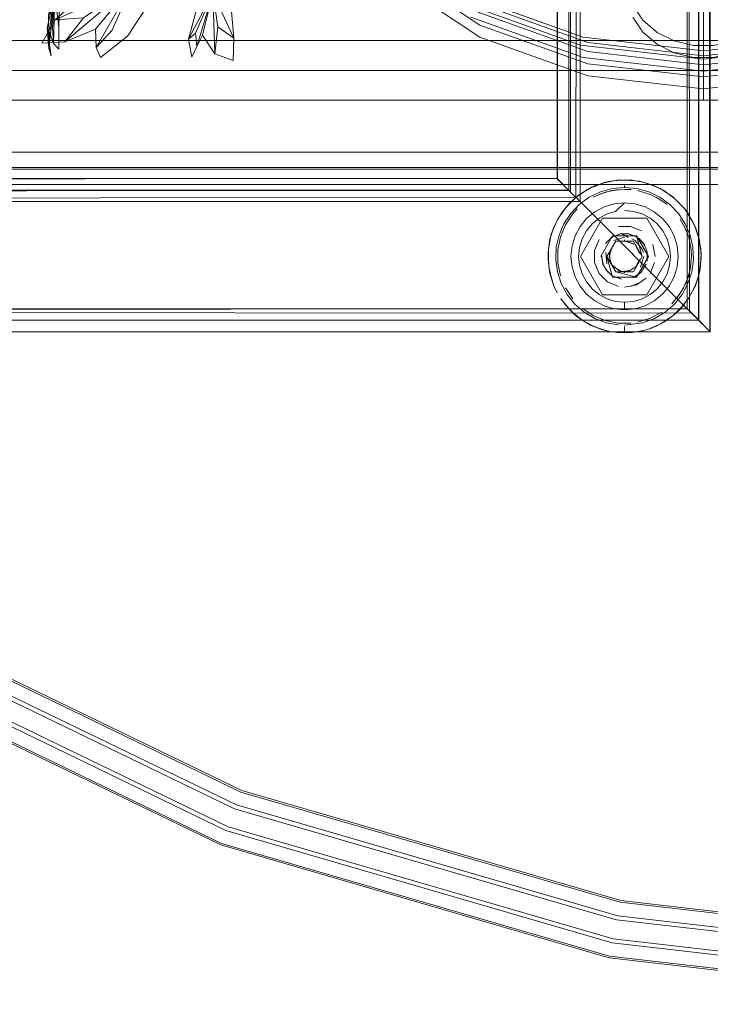
# Model space of a CAD drawing. Units: metres. Extents: x 1.2 to 12.7, y -6.6 to -1.
# Drawn here: x 7.2 to 7.3, y -1.6 to -1.4 of the extents above; entities that cross this region are included whole.
import ezdxf

# ---------------------------------------------------------------- set-up
doc = ezdxf.new("R2010")
doc.units = ezdxf.units.M
doc.header["$MEASUREMENT"] = 0

# ---------------------------------------------------------------- blocks, each defined once
blk = doc.blocks.new('86c900a9-fa85-46e3-a631-3501ab009dd7')
at = {"color": 18, "lineweight": 9, "true_color": 0x000000}
for p, q in [((7.25433, -1.43204), (7.25433, -1.41719)), ((7.25433, -1.43204), (7.25433, -1.41719)), ((7.22392, -1.4239), (7.23859, -1.42916)), ((7.22392, -1.42655), (7.23859, -1.43181)), ((7.2571, -1.44641), (7.2551, -1.44641)), ((7.24018, -1.44854), (7.24049, -1.44842)), ((7.24222, -1.44794), (7.24134, -1.44814)), ((7.244, -1.44851), (7.244, -1.44878)), ((7.23765, -1.45008), (7.23709, -1.44953)), ((7.24486, -1.44907), (7.244, -1.44903)), ((7.25035, -1.45005), (7.24988, -1.44969)), ((7.24011, -1.45196), (7.24132, -1.45131)), ((7.24789, -1.45196), (7.24668, -1.45131)), ((7.23781, -1.45159), (7.23724, -1.45223)), ((7.25232, -1.45222), (7.25174, -1.45144)), ((7.24244, -1.45508), (7.24556, -1.45508)), ((7.24361, -1.45582), (7.24373, -1.4558)), ((7.244, -1.45571), (7.244, -1.45563)), ((7.24439, -1.45582), (7.24428, -1.4558)), ((7.24496, -1.45547), (7.24539, -1.4557)), ((7.25376, -1.45555), (7.25382, -1.45583)), ((7.24234, -1.45667), (7.24237, -1.45663)), ((7.24646, -1.45729), (7.24631, -1.45682)), ((7.25276, -1.45778), (7.25272, -1.45692)), ((7.24212, -1.45845), (7.24216, -1.45855)), ((7.24683, -1.45878), (7.24667, -1.45916)), ((7.23425, -1.46001), (7.23419, -1.45973)), ((7.24324, -1.45963), (7.24346, -1.45971)), ((7.244, -1.45993), (7.244, -1.4598)), ((7.24454, -1.45971), (7.24428, -1.45976)), ((7.24428, -1.45976), (7.24439, -1.45974)), ((7.24112, -1.46278), (7.24689, -1.46278)), ((7.23742, -1.46531), (7.23812, -1.46587)), ((7.25059, -1.46531), (7.25124, -1.46469)), ((7.25059, -1.46531), (7.25108, -1.46485)), ((7.244, -1.46692), (7.244, -1.46705)), ((7.244, -1.46705), (7.244, -1.46752)), ((7.244, -1.46769), (7.244, -1.46752)), ((7.24579, -1.46762), (7.24667, -1.46742))]:
    blk.add_line(p, q, dxfattribs=at)
for points in [[(6.47496, -1.46758), (6.47491, -1.05763), (7.2552, -1.05763), (7.2552, -1.46763), (7.25384, -1.46627), (7.25275, -1.46518), (7.25384, -1.46627), (7.25471, -1.46714)], [(7.25471, -1.05812), (7.2552, -1.46763), (6.47491, -1.46763), (6.47491, -1.05763)], [(6.47512, -1.05784), (6.47491, -1.46763), (7.2552, -1.46763), (6.47491, -1.46763), (6.47491, -1.05763), (6.47491, -1.46763), (6.47491, -1.05763)], [(7.2522, -1.06063), (7.2522, -1.46463), (7.25331, -1.46573), (7.25515, -1.46758), (7.2552, -1.05763), (6.47491, -1.05763), (6.47579, -1.05851)], [(7.25471, -1.05812), (7.2552, -1.46763), (7.2552, -1.05763), (6.47491, -1.05763), (7.2552, -1.05763), (6.47491, -1.05763), (7.2552, -1.05763), (7.2552, -1.46763), (6.47491, -1.46763)], [(7.25275, -1.46518), (7.25432, -1.46675), (7.25515, -1.46758), (7.2552, -1.05763)], [(7.25471, -1.05812), (7.2552, -1.46763), (6.47491, -1.46763), (7.2552, -1.46763), (7.25432, -1.46675)], [(6.47627, -1.46627), (6.47736, -1.46518), (7.2522, -1.46463), (7.2522, -1.06063), (7.25471, -1.05812), (7.25384, -1.05899)], [(6.47685, -1.46569), (6.47641, -1.05913), (6.47641, -1.46613), (7.2537, -1.46613), (7.2537, -1.05913), (6.47641, -1.05913)], [(6.47652, -1.05924), (7.2537, -1.05913), (7.25368, -1.46611), (7.2537, -1.05913), (7.2537, -1.46613), (6.47641, -1.46613), (7.2537, -1.46613), (6.47641, -1.46613), (6.47641, -1.05913)], [(7.2536, -1.05924), (6.47641, -1.05913), (7.2537, -1.05913), (7.2537, -1.46613), (7.2537, -1.05913)], [(7.2537, -1.05913), (7.25368, -1.46611), (6.47643, -1.46611), (6.47641, -1.05913), (6.47641, -1.46613), (6.47641, -1.05913), (7.2537, -1.05913)], [(6.47665, -1.46589), (7.2537, -1.46613), (7.2537, -1.05913)], [(6.47666, -1.0598), (6.47641, -1.46613), (7.2537, -1.46613), (6.47641, -1.46613)], [(6.47709, -1.46545), (6.47791, -1.46463), (7.2522, -1.46463), (7.2522, -1.06063), (7.25331, -1.05953)], [(7.25326, -1.05957), (7.2522, -1.06063), (7.2522, -1.46463), (7.2382, -1.45063), (7.2522, -1.46463), (6.47791, -1.46463), (7.2522, -1.46463), (7.2382, -1.45063), (7.2522, -1.46463), (6.47791, -1.46463), (6.47791, -1.06063), (6.47791, -1.46463), (6.47791, -1.06063), (6.47791, -1.46463), (7.2522, -1.46463)], [(7.2382, -1.45063), (7.2522, -1.46463), (7.2382, -1.45063), (6.49192, -1.45063), (7.2382, -1.45063), (7.2382, -1.07463), (7.2382, -1.45063), (7.2382, -1.07463), (7.2382, -1.45063), (6.49192, -1.45063)], [(6.49192, -1.45063), (7.2382, -1.45063), (7.2522, -1.46463), (7.2522, -1.06063), (6.47791, -1.06063)], [(6.47709, -1.46545), (6.47627, -1.46627), (6.47736, -1.46518), (6.47791, -1.06063), (6.47791, -1.46463), (7.2522, -1.46463), (7.25302, -1.46545)], [(6.47685, -1.46569), (6.47764, -1.4649), (7.2522, -1.46463), (7.2382, -1.45063), (6.49192, -1.45063), (7.2382, -1.45063), (7.23709, -1.44953), (7.2382, -1.45063), (7.2522, -1.46463), (7.2522, -1.06063)], [(7.25331, -1.46573), (7.25247, -1.4649), (7.2522, -1.06063), (7.2522, -1.46463), (6.47791, -1.46463), (6.47709, -1.46545)], [(6.49274, -1.07545), (6.49192, -1.07463), (6.47791, -1.06063), (6.49192, -1.07463), (6.49192, -1.45063), (6.49302, -1.44953), (6.49192, -1.45063), (7.2382, -1.45063)], [(7.23568, -1.07714), (7.23655, -1.07627), (7.23765, -1.07518), (7.23655, -1.07627), (7.23765, -1.07518), (6.49192, -1.07463), (7.2382, -1.07463), (7.23737, -1.07545), (7.2382, -1.07463), (6.49192, -1.07463), (6.47791, -1.06063), (6.49192, -1.07463), (6.49192, -1.45063), (7.2382, -1.45063), (7.2382, -1.07463)], [(7.25432, -1.46675), (7.25275, -1.46518), (6.47791, -1.46463), (6.47791, -1.06063)], [(7.2382, -1.45063), (7.2522, -1.46463), (7.2522, -1.06063), (7.2522, -1.46463), (7.2522, -1.06063), (6.47791, -1.06063), (7.2522, -1.06063), (7.2522, -1.46463), (7.2382, -1.45063), (6.49192, -1.45063)], [(7.23655, -1.44899), (7.23764, -1.45008), (6.49192, -1.45063), (6.49298, -1.44957), (6.49219, -1.45036), (6.49192, -1.07463), (6.47791, -1.06063), (7.2522, -1.06063), (6.47791, -1.06063), (7.2522, -1.06063), (6.47791, -1.06063), (6.47791, -1.46463), (7.2522, -1.46463), (7.2522, -1.06063)], [(7.2382, -1.07463), (7.2382, -1.45063), (6.49192, -1.45063), (7.2382, -1.45063), (7.2382, -1.07463), (6.49192, -1.07463), (7.2382, -1.07463), (7.2382, -1.45063), (7.2522, -1.46463), (7.2522, -1.06063), (7.2522, -1.46463), (7.25302, -1.46545), (7.2522, -1.46463), (6.47791, -1.46463), (7.2522, -1.46463)], [(7.25326, -1.46569), (7.2522, -1.46463), (7.2522, -1.06063)], [(7.25275, -1.46518), (6.47791, -1.46463), (7.2522, -1.46463), (7.2382, -1.45063), (7.2382, -1.07463), (7.2382, -1.45063), (6.49192, -1.45063), (6.49298, -1.44957)], [(7.23737, -1.07545), (7.2382, -1.07463), (6.49192, -1.07463), (7.2382, -1.07463), (7.2382, -1.45063), (6.49192, -1.45063)], [(7.2382, -1.07463), (7.2382, -1.45063), (7.2522, -1.46463), (7.2382, -1.45063), (6.49192, -1.45063), (7.2382, -1.45063), (7.2382, -1.07463), (7.23709, -1.07573)], [(6.49342, -1.44913), (6.49342, -1.07613), (6.49342, -1.44913), (7.23672, -1.44916), (7.23765, -1.45008), (7.23655, -1.44899), (7.23764, -1.45008), (7.2382, -1.07463), (7.2382, -1.45063)], [(7.23792, -1.0749), (7.2382, -1.45063)], [(7.2368, -1.44924), (6.49342, -1.44913), (7.2367, -1.44913), (7.23672, -1.07611)], [(7.2367, -1.07613), (7.2367, -1.44913), (6.49342, -1.44913), (6.49342, -1.07613), (6.49342, -1.44913), (7.2367, -1.44913), (7.2367, -1.07613), (7.23672, -1.44916), (7.2367, -1.07613)], [(7.2368, -1.44924), (6.49342, -1.44913), (6.49342, -1.07613)], [(6.49342, -1.07613), (7.2367, -1.07613), (7.2367, -1.44913), (6.49342, -1.44913), (6.49342, -1.07613), (6.49342, -1.44913)], [(7.23694, -1.44937), (7.2367, -1.07613), (6.49342, -1.07613), (7.2367, -1.07613), (7.2367, -1.44913)], [(6.49274, -1.44981), (6.49356, -1.44899), (6.49443, -1.44812), (7.23519, -1.44763), (7.23519, -1.07763), (6.49492, -1.07763)], [(6.49492, -1.07763), (6.49492, -1.44763), (7.23519, -1.44763), (7.23519, -1.07763), (7.23519, -1.44763), (6.49492, -1.44763), (6.49302, -1.44953)], [(7.23519, -1.44763), (6.49492, -1.44763), (7.23519, -1.44763), (7.23519, -1.07763), (7.23519, -1.44763), (6.49492, -1.44763), (6.49492, -1.07763), (6.49492, -1.44763), (6.49404, -1.44851)], [(7.23541, -1.07742), (6.49492, -1.07763), (6.49492, -1.44763), (7.23519, -1.44763), (7.23607, -1.44851)], [(7.23519, -1.44763), (7.23519, -1.07763)], [(7.23607, -1.44851), (7.23524, -1.44768), (7.23519, -1.07763), (7.23519, -1.44763)], [(7.08255, -1.40087), (7.08129, -1.39454), (7.08089, -1.38849), (7.08089, -1.26403), (7.25433, -1.26403), (7.25433, -1.4374)], [(7.42611, -1.40087), (7.42737, -1.39454), (7.42776, -1.38849), (7.42776, -1.26403), (7.25433, -1.26403), (7.25433, -1.4374)], [(7.25433, -1.43095), (7.23859, -1.42916), (7.22392, -1.4239), (7.21132, -1.41553), (7.20166, -1.40463), (7.19558, -1.39193), (7.19351, -1.3783), (7.19558, -1.36468), (7.20166, -1.35198), (7.21132, -1.34108), (7.22392, -1.33271), (7.23859, -1.32745), (7.25433, -1.32565), (7.25433, -1.32457), (7.23826, -1.3264), (7.22329, -1.33177), (7.21044, -1.34031)], [(7.25433, -1.43095), (7.27007, -1.42916), (7.28474, -1.4239), (7.29733, -1.41553), (7.307, -1.40463), (7.31307, -1.39193), (7.31515, -1.3783), (7.31307, -1.36468), (7.307, -1.35198), (7.29733, -1.34108), (7.28474, -1.33271), (7.27007, -1.32745), (7.25433, -1.32565), (7.25433, -1.32457), (7.27039, -1.3264), (7.28536, -1.33177), (7.29822, -1.34031)], [(7.25433, -1.33151), (7.23919, -1.33323), (7.22509, -1.33829), (7.21298, -1.34633), (7.20368, -1.35682), (7.19784, -1.36903), (7.19585, -1.38213), (7.19784, -1.39523), (7.20368, -1.40744), (7.21298, -1.41793), (7.22509, -1.42597), (7.23919, -1.43103), (7.25433, -1.43276)], [(7.25433, -1.43276), (7.26946, -1.43103), (7.28357, -1.42597), (7.29568, -1.41793), (7.30497, -1.40744), (7.31081, -1.39523), (7.31281, -1.38213), (7.31081, -1.36903), (7.30497, -1.35682), (7.29568, -1.34633), (7.28357, -1.33829), (7.26946, -1.33323), (7.25433, -1.33151)], [(7.29568, -1.34633), (7.30497, -1.35682), (7.31081, -1.36903), (7.31281, -1.38213), (7.31081, -1.39523), (7.30497, -1.40744), (7.29568, -1.41793), (7.28357, -1.42597), (7.26946, -1.43103), (7.25433, -1.43276)], [(7.25433, -1.43276), (7.23919, -1.43103), (7.22509, -1.42597), (7.21298, -1.41793), (7.20368, -1.40744), (7.19784, -1.39523), (7.19585, -1.38213), (7.19784, -1.36903), (7.20368, -1.35682)], [(7.19784, -1.37219), (7.19585, -1.3853), (7.19784, -1.3984), (7.20368, -1.41061), (7.21298, -1.42109), (7.22509, -1.42914), (7.23919, -1.43419), (7.25433, -1.43592)], [(7.24205, -1.54915), (7.19135, -1.53443), (7.14382, -1.51146), (7.10079, -1.48088), (7.06348, -1.44355), (7.03304, -1.40068), (7.0197, -1.37811)], [(7.25433, -1.43436), (7.23919, -1.43264), (7.22509, -1.42758), (7.21298, -1.41953), (7.20368, -1.40905), (7.19784, -1.39684)], [(7.24297, -1.54438), (7.19303, -1.52989), (7.14621, -1.50726), (7.10383, -1.47714), (7.06708, -1.44037), (7.0369, -1.39786)], [(7.25433, -1.43592), (7.26946, -1.43419), (7.28357, -1.42914), (7.29568, -1.42109), (7.30497, -1.41061), (7.31081, -1.3984)], [(7.37341, -1.53854), (7.3475, -1.54516), (7.32119, -1.54995), (7.29457, -1.55287), (7.24253, -1.54687), (7.1922, -1.53226), (7.14503, -1.50947), (7.10232, -1.47911), (7.06529, -1.44206), (7.03505, -1.39948)], [(7.23859, -1.42916), (7.25433, -1.43095), (7.27007, -1.42916), (7.28474, -1.4239), (7.29733, -1.41553), (7.307, -1.40463)], [(7.25433, -1.43095), (7.25433, -1.43204), (7.23826, -1.43021), (7.22329, -1.42484), (7.21044, -1.4163)], [(7.25433, -1.43095), (7.25433, -1.43204), (7.27039, -1.43021), (7.28536, -1.42484), (7.29822, -1.4163)], [(7.22509, -1.4248), (7.23919, -1.42986), (7.25433, -1.43158), (7.26946, -1.42986), (7.28357, -1.4248), (7.29568, -1.41675)], [(7.23859, -1.43181), (7.25433, -1.43361), (7.27007, -1.43181), (7.28474, -1.42655), (7.29733, -1.41819)], [(7.17191, -1.4225), (7.17097, -1.42097), (7.17401, -1.41937), (7.17927, -1.41929), (7.18176, -1.42086), (7.18166, -1.42508), (7.17906, -1.42901), (7.17554, -1.43181), (7.17496, -1.43053), (7.17962, -1.42239), (7.17332, -1.42662), (7.17086, -1.42979)], [(7.29568, -1.41953), (7.28357, -1.42758), (7.26946, -1.43264), (7.25433, -1.43436)], [(7.17496, -1.43053), (7.17705, -1.42826), (7.17962, -1.42239), (7.17191, -1.4225), (7.17411, -1.42151)], [(7.19288, -1.4322), (7.19297, -1.4293), (7.19265, -1.42583), (7.19524, -1.42513), (7.19737, -1.42432), (7.19585, -1.42178), (7.19338, -1.42068), (7.19018, -1.42202), (7.18831, -1.42475)], [(7.25433, -1.42959), (7.25433, -1.42561), (7.1302, -1.42561), (7.1253, -1.42529), (7.12049, -1.42433), (7.11585, -1.42275)], [(7.16955, -1.42352), (7.16856, -1.42793), (7.16909, -1.43159), (7.16878, -1.43063), (7.16883, -1.42842), (7.16939, -1.42999), (7.17011, -1.43074), (7.17011, -1.42792), (7.17017, -1.42464), (7.17014, -1.42197), (7.16955, -1.42352), (7.16904, -1.42467), (7.16893, -1.42594)], [(7.17191, -1.4225), (7.1731, -1.4237), (7.17962, -1.42239), (7.16959, -1.42691), (7.17332, -1.42662)], [(7.17086, -1.42979), (7.17962, -1.42239), (7.1749, -1.42812)], [(7.25302, -1.43024), (7.2505, -1.42966), (7.24824, -1.42853), (7.24639, -1.42693), (7.24509, -1.42497), (7.24441, -1.42279)], [(7.25433, -1.42959), (7.25433, -1.42561), (7.37846, -1.42561), (7.38335, -1.42529), (7.38816, -1.42433), (7.39281, -1.42275)], [(7.1731, -1.4237), (7.16959, -1.42691), (7.16788, -1.42995)], [(7.16955, -1.42352), (7.16869, -1.42924), (7.16856, -1.42793), (7.16878, -1.43063), (7.16955, -1.42352), (7.16939, -1.42999)], [(7.16883, -1.42842), (7.16951, -1.4235), (7.16935, -1.42539), (7.16872, -1.42625), (7.16955, -1.42352)], [(7.16939, -1.42999), (7.16928, -1.42793), (7.16955, -1.42352), (7.17011, -1.42792)], [(7.18831, -1.42475), (7.18704, -1.42943), (7.1902, -1.42336), (7.18811, -1.4304)], [(7.18794, -1.42864), (7.1902, -1.42336), (7.18888, -1.42889), (7.18811, -1.4304)], [(7.1902, -1.42336), (7.19048, -1.43135), (7.19085, -1.42779), (7.19297, -1.4293), (7.1902, -1.42336), (7.19085, -1.42779)], [(7.16872, -1.42625), (7.16869, -1.42924), (7.16909, -1.43159)], [(7.24509, -1.42653), (7.24639, -1.42849), (7.24824, -1.43009), (7.2505, -1.43122)], [(7.25433, -1.4374), (7.12981, -1.4374), (7.12376, -1.437), (7.11743, -1.43574), (7.11132, -1.43367), (7.10553, -1.43081), (7.10017, -1.42723)], [(7.13007, -1.42959), (7.12478, -1.42924), (7.11946, -1.42818), (7.12478, -1.42924), (7.13007, -1.42959), (7.25433, -1.42959)], [(7.16788, -1.42995), (7.17086, -1.42979), (7.1749, -1.42812), (7.17496, -1.43053)], [(7.25433, -1.4374), (7.37884, -1.4374), (7.38489, -1.437), (7.39122, -1.43574), (7.39733, -1.43367), (7.40312, -1.43081), (7.40849, -1.42723)], [(7.37859, -1.42959), (7.38387, -1.42924), (7.3892, -1.42818), (7.38387, -1.42924), (7.37859, -1.42959), (7.25433, -1.42959)], [(7.18888, -1.42889), (7.19048, -1.43135), (7.19288, -1.4322)], [(7.26042, -1.42853), (7.25816, -1.42966), (7.25563, -1.43024), (7.25302, -1.43024)], [(7.12981, -1.4374), (7.25433, -1.4374), (7.25433, -1.43352), (7.12994, -1.43352), (7.25433, -1.43352), (7.25433, -1.42959), (7.13007, -1.42959)], [(7.2505, -1.43122), (7.25302, -1.4318), (7.25563, -1.4318), (7.25816, -1.43122), (7.26042, -1.43009)], [(7.37884, -1.4374), (7.25433, -1.4374), (7.25433, -1.43352), (7.37871, -1.43352), (7.25433, -1.43352), (7.25433, -1.42959), (7.37859, -1.42959)], [(7.24344, -1.54211), (7.19388, -1.52772), (7.14742, -1.50527), (7.10536, -1.47538), (7.06889, -1.43889)], [(7.06912, -1.43877), (7.10556, -1.47523), (7.14758, -1.50509), (7.194, -1.52752)], [(7.23519, -1.44763), (6.49492, -1.44763), (6.49404, -1.44851)], [(7.23655, -1.44899), (7.23541, -1.44784), (7.23655, -1.44899), (7.23568, -1.44812), (7.23655, -1.44899)], [(7.24134, -1.44814), (7.23966, -1.44877), (7.23812, -1.44969)], [(7.24018, -1.44854), (7.23887, -1.4492)], [(7.23929, -1.44896), (7.2411, -1.44821)], [(7.24049, -1.44842), (7.24205, -1.44797)], [(7.2411, -1.44821), (7.24302, -1.44783), (7.2449, -1.44782)], [(7.24222, -1.44794), (7.244, -1.44778)], [(7.24498, -1.44783), (7.24302, -1.44783)], [(7.24596, -1.44797), (7.244, -1.44782)], [(7.2449, -1.44782), (7.24667, -1.44814)], [(7.24596, -1.44797)], [(7.24596, -1.44797), (7.24752, -1.44842)], [(7.24872, -1.44896), (7.24691, -1.44821)], [(7.24752, -1.44842), (7.24914, -1.4492), (7.25059, -1.45025), (7.25183, -1.45155)], [(7.24914, -1.4492), (7.24783, -1.44854)], [(6.4933, -1.45006), (7.2367, -1.44913)], [(7.23929, -1.44896), (7.23766, -1.45005), (7.23627, -1.45144)], [(7.23677, -1.45087), (7.23812, -1.44969)], [(7.23812, -1.44969), (7.23693, -1.45071)], [(7.23694, -1.44937)], [(7.24084, -1.44935), (7.23939, -1.45005), (7.23808, -1.451), (7.23697, -1.45217)], [(7.23988, -1.45006), (7.24146, -1.44941), (7.24315, -1.44907)], [(7.244, -1.44903), (7.2423, -1.4492), (7.24065, -1.4497)], [(7.25104, -1.45217), (7.24993, -1.451), (7.24862, -1.45005), (7.24717, -1.44935), (7.24561, -1.44892), (7.244, -1.44878), (7.2424, -1.44892), (7.24084, -1.44935)], [(7.24735, -1.4497), (7.24887, -1.4505)], [(7.24872, -1.44896), (7.25035, -1.45005), (7.25174, -1.45144)], [(7.24914, -1.4492)], [(7.25035, -1.45005)], [(7.23566, -1.45227), (7.23677, -1.45087)], [(7.23792, -1.45036), (7.2522, -1.46463), (7.25331, -1.46573), (7.25432, -1.46675)], [(7.23988, -1.45006)], [(7.24537, -1.45091), (7.244, -1.45078), (7.24264, -1.45091), (7.24132, -1.45131), (7.24264, -1.45091), (7.244, -1.45078), (7.24283, -1.4519)], [(7.24537, -1.45091), (7.24668, -1.45131), (7.24537, -1.45091), (7.244, -1.45078)], [(7.24956, -1.45102), (7.24813, -1.45006)], [(7.23697, -1.45217), (7.23608, -1.45352), (7.23544, -1.455), (7.23508, -1.45657)], [(7.23627, -1.45144), (7.23518, -1.45307)], [(7.23566, -1.45227), (7.23627, -1.45144)], [(7.23976, -1.45354), (7.24067, -1.45279), (7.24171, -1.45224), (7.24283, -1.4519)], [(7.244, -1.45178), (7.24518, -1.4519), (7.2463, -1.45224)], [(7.2463, -1.45224), (7.24734, -1.45279), (7.24825, -1.45354)], [(7.25087, -1.45641), (7.25101, -1.45778), (7.25087, -1.45915), (7.25047, -1.46046), (7.25087, -1.45915), (7.25101, -1.45778), (7.25087, -1.45641), (7.25047, -1.4551), (7.24983, -1.45389), (7.24896, -1.45283), (7.24789, -1.45196)], [(7.24789, -1.45196), (7.24896, -1.45283), (7.24983, -1.45389), (7.25047, -1.4551), (7.25087, -1.45641)], [(7.25104, -1.45217), (7.25193, -1.45352), (7.25257, -1.455), (7.25293, -1.45657), (7.253, -1.45818)], [(7.25174, -1.45144)], [(7.25235, -1.45227), (7.25174, -1.45144)], [(7.25183, -1.45155), (7.25281, -1.45304), (7.25325, -1.45395)], [(7.25376, -1.45555), (7.2532, -1.45385), (7.25232, -1.45222)], [(7.23443, -1.45488), (7.23518, -1.45307), (7.23449, -1.45469)], [(7.23518, -1.45307)], [(7.23563, -1.45524), (7.23628, -1.45366), (7.23563, -1.45524), (7.23529, -1.45692), (7.23529, -1.45864)], [(7.237, -1.45778), (7.23714, -1.45641), (7.23753, -1.4551), (7.23818, -1.45389), (7.23753, -1.4551), (7.23714, -1.45641), (7.237, -1.45778), (7.23714, -1.45915), (7.23753, -1.46046), (7.23818, -1.46167)], [(7.23812, -1.45895), (7.238, -1.45778), (7.23812, -1.45661), (7.23846, -1.45548), (7.23901, -1.45445), (7.23976, -1.45354)], [(7.24825, -1.45354), (7.249, -1.45445), (7.24955, -1.45548), (7.24989, -1.45661), (7.25001, -1.45778)], [(7.25128, -1.45292), (7.25209, -1.45443)], [(7.25238, -1.45524), (7.25272, -1.45692), (7.25238, -1.45524), (7.25172, -1.45366)], [(7.23443, -1.45488), (7.23405, -1.4568), (7.23405, -1.45876)], [(7.23425, -1.45555), (7.23476, -1.45395)], [(7.24089, -1.45778), (7.24244, -1.45508)], [(7.24459, -1.45484), (7.24342, -1.45484), (7.24234, -1.45529), (7.24151, -1.45611)], [(7.2436, -1.45481), (7.24244, -1.45522), (7.24155, -1.45605)], [(7.24712, -1.45778), (7.24556, -1.45508), (7.24631, -1.45778), (7.24516, -1.45578), (7.24285, -1.45578), (7.24516, -1.45578)], [(7.24449, -1.45533), (7.2436, -1.45481)], [(7.24441, -1.45481), (7.24567, -1.45529)], [(7.24459, -1.45484), (7.24556, -1.45522)], [(7.25325, -1.45395)], [(7.25325, -1.45395), (7.25376, -1.45555)], [(7.25396, -1.4568), (7.25358, -1.45488)], [(7.23401, -1.45733), (7.23425, -1.45555)], [(7.23425, -1.45555), (7.23405, -1.4568)], [(7.23563, -1.45524), (7.23529, -1.45692), (7.23529, -1.45864), (7.23563, -1.46032)], [(7.24134, -1.4564)], [(7.24556, -1.46048), (7.24285, -1.45978), (7.24169, -1.45778), (7.24285, -1.45578), (7.24169, -1.45778)], [(7.24261, -1.4557), (7.244, -1.45528)], [(7.244, -1.45528), (7.24261, -1.4557)], [(7.24274, -1.45623)], [(7.24274, -1.45623)], [(7.24289, -1.45612)], [(7.24296, -1.45607)], [(7.24361, -1.45582)], [(7.244, -1.45563)], [(7.24512, -1.45612), (7.244, -1.45578)], [(7.24527, -1.45623), (7.24428, -1.4558)], [(7.24477, -1.45593)], [(7.24527, -1.45623)], [(7.24527, -1.45623)], [(7.24597, -1.45739), (7.24542, -1.45637)], [(7.24547, -1.45641)], [(7.24567, -1.45529), (7.2465, -1.45611), (7.24695, -1.45719), (7.24695, -1.45837)], [(7.2459, -1.45545), (7.24667, -1.4564)], [(7.24801, -1.45778), (7.2477, -1.45625)], [(7.24801, -1.45778), (7.2477, -1.45625)], [(7.25376, -1.45555), (7.254, -1.45733)], [(7.25382, -1.45583)], [(7.23405, -1.4568), (7.23401, -1.45823), (7.23419, -1.45973)], [(7.23409, -1.45912), (7.23401, -1.45733)], [(7.2401, -1.46589), (7.23871, -1.46506), (7.2375, -1.464), (7.23649, -1.46274), (7.23573, -1.46132), (7.23523, -1.45978), (7.23501, -1.45818), (7.23508, -1.45657)], [(7.24101, -1.45758), (7.24118, -1.45878)], [(7.24234, -1.45667), (7.242, -1.45778), (7.24234, -1.45889), (7.24324, -1.45963)], [(7.24205, -1.45737), (7.24212, -1.45845)], [(7.24223, -1.45686)], [(7.24234, -1.45667)], [(7.24234, -1.45667)], [(7.24578, -1.45686)], [(7.24589, -1.45711)], [(7.24596, -1.45737)], [(7.24694, -1.45839), (7.24694, -1.45717)], [(7.254, -1.45733), (7.25392, -1.45912)], [(7.25396, -1.4568), (7.254, -1.45823)], [(7.23563, -1.46032), (7.23529, -1.45864)], [(7.237, -1.45778), (7.23714, -1.45915), (7.23753, -1.46046), (7.23818, -1.46167), (7.23905, -1.46273), (7.24011, -1.4636), (7.24132, -1.46425)], [(7.23812, -1.45895), (7.23846, -1.46008), (7.23901, -1.46111), (7.23976, -1.46202), (7.24067, -1.46277)], [(7.24068, -1.46), (7.24008, -1.45856), (7.24068, -1.46), (7.24178, -1.46111), (7.24322, -1.4617)], [(7.24123, -1.45893), (7.241, -1.45778)], [(7.24181, -1.45983), (7.24118, -1.45878)], [(7.24285, -1.45978), (7.24169, -1.45778), (7.24244, -1.46048), (7.24556, -1.46048)], [(7.24204, -1.45817)], [(7.24216, -1.45855)], [(7.24516, -1.45978), (7.24631, -1.45778), (7.24516, -1.45978), (7.24285, -1.45978)], [(7.24683, -1.45878), (7.24613, -1.4599), (7.24515, -1.46055)], [(7.24597, -1.45817), (7.24542, -1.45919)], [(7.24547, -1.45915), (7.24596, -1.45819)], [(7.24556, -1.46048), (7.24712, -1.45778)], [(7.24564, -1.45893)], [(7.24578, -1.4587)], [(7.24596, -1.45819)], [(7.24597, -1.45817)], [(7.24651, -1.45778), (7.24608, -1.45917)], [(7.24608, -1.45917), (7.24651, -1.45778)], [(7.25001, -1.45778), (7.24989, -1.45895), (7.24955, -1.46008)], [(7.25276, -1.45778), (7.25259, -1.45949), (7.25209, -1.46113), (7.25128, -1.46264)], [(7.25228, -1.46132), (7.25278, -1.45978), (7.253, -1.45818)], [(7.25276, -1.45778), (7.25259, -1.45949)], [(7.25382, -1.45973), (7.25401, -1.45778)], [(7.23409, -1.45912), (7.23449, -1.46087)], [(7.23476, -1.46161), (7.23419, -1.45973)], [(7.23425, -1.46001), (7.23476, -1.46161)], [(7.24178, -1.46111), (7.24068, -1.46)], [(7.24342, -1.46072), (7.24234, -1.46027), (7.24151, -1.45945)], [(7.24254, -1.45915), (7.24361, -1.45974), (7.24477, -1.45963)], [(7.24296, -1.45949)], [(7.244, -1.45978)], [(7.244, -1.45993)], [(7.244, -1.46028)], [(7.24428, -1.45976)], [(7.24439, -1.45974)], [(7.24454, -1.45971), (7.24547, -1.45915)], [(7.24504, -1.45949)], [(7.24955, -1.46008), (7.249, -1.46111), (7.24825, -1.46202), (7.24734, -1.46277), (7.2463, -1.46332), (7.24518, -1.46366)], [(7.2462, -1.45983), (7.2452, -1.46053)], [(7.24547, -1.45915)], [(7.2462, -1.45983)], [(7.25238, -1.46032), (7.25172, -1.4619), (7.25077, -1.46333)], [(7.25232, -1.46334), (7.25325, -1.46161), (7.25382, -1.45973)], [(7.25392, -1.45912), (7.25352, -1.46087)], [(7.25392, -1.45912), (7.25358, -1.46068)], [(7.25392, -1.45912)], [(7.23476, -1.46161), (7.2352, -1.46252)], [(7.24322, -1.4617), (7.24178, -1.46111)], [(7.24244, -1.46034)], [(7.24244, -1.46034), (7.2436, -1.46075)], [(7.244, -1.46178), (7.24554, -1.46148), (7.24683, -1.46061)], [(7.24623, -1.46111), (7.24479, -1.4617)], [(7.24983, -1.46167), (7.25047, -1.46046), (7.24983, -1.46167), (7.24896, -1.46273)], [(7.25228, -1.46132), (7.25152, -1.46274), (7.25051, -1.464), (7.2493, -1.46506)], [(7.25358, -1.46068), (7.2532, -1.46171)], [(7.23518, -1.46249)], [(7.244, -1.46478), (7.24264, -1.46465), (7.24132, -1.46425), (7.24011, -1.4636), (7.23905, -1.46273), (7.23818, -1.46167)], [(7.24067, -1.46277), (7.24171, -1.46332), (7.24283, -1.46366), (7.244, -1.46378)], [(7.24983, -1.46167), (7.24896, -1.46273), (7.24789, -1.4636), (7.24668, -1.46425), (7.24537, -1.46465), (7.24668, -1.46425), (7.24789, -1.4636), (7.24896, -1.46273)], [(7.25128, -1.46264), (7.25019, -1.46397)], [(7.25124, -1.46469), (7.25235, -1.46329), (7.2532, -1.46171)], [(7.23566, -1.46329), (7.23627, -1.46412)], [(7.23569, -1.46334)], [(7.23569, -1.46334), (7.23693, -1.46485)], [(7.23618, -1.46401), (7.23742, -1.46531)], [(7.24537, -1.46465), (7.244, -1.46478), (7.244, -1.46378), (7.24518, -1.46366)], [(7.25035, -1.46551), (7.25174, -1.46412)], [(7.25183, -1.46401), (7.25108, -1.46485)], [(7.25235, -1.46329)], [(6.47627, -1.46627), (6.47736, -1.46518), (7.2522, -1.46463), (7.25384, -1.46627)], [(7.23693, -1.46485), (7.23812, -1.46587)], [(7.24018, -1.46702), (7.23845, -1.46609), (7.23693, -1.46485)], [(7.23988, -1.4655), (7.23845, -1.46454), (7.23988, -1.4655), (7.24146, -1.46615)], [(7.24537, -1.46465), (7.244, -1.46478), (7.24264, -1.46465), (7.24132, -1.46425)], [(7.244, -1.46678), (7.2464, -1.46646), (7.24791, -1.46589), (7.2493, -1.46506)], [(7.24571, -1.46636), (7.24735, -1.46586), (7.24887, -1.46506)], [(7.24571, -1.46636), (7.24735, -1.46586), (7.24887, -1.46506)], [(7.25059, -1.46531), (7.24914, -1.46636), (7.24752, -1.46714)], [(7.24956, -1.46454)], [(7.23845, -1.46609), (7.23966, -1.46679)], [(7.24222, -1.46762), (7.24049, -1.46714), (7.23887, -1.46636)], [(7.24146, -1.46615), (7.23988, -1.4655)], [(7.2401, -1.46589), (7.24161, -1.46646), (7.2432, -1.46674)], [(7.24146, -1.46615), (7.24315, -1.46649), (7.24486, -1.46649)], [(7.24872, -1.4666), (7.24691, -1.46735), (7.24498, -1.46773), (7.24302, -1.46773)], [(7.24486, -1.46649), (7.24315, -1.46649)], [(7.24872, -1.4666), (7.25035, -1.46551)], [(7.24914, -1.46636), (7.25035, -1.46551)], [(7.24914, -1.46636)], [(7.2536, -1.46602)], [(6.47496, -1.46758), (7.2552, -1.46763), (6.47491, -1.46763)], [(7.24222, -1.46762), (7.2411, -1.46735), (7.23966, -1.46679)], [(7.24018, -1.46702), (7.24205, -1.46759)], [(7.24222, -1.46762), (7.244, -1.46778)], [(7.24222, -1.46762), (7.244, -1.46778)], [(7.244, -1.46769), (7.24579, -1.46762)], [(7.244, -1.46778)], [(7.24498, -1.46773), (7.24667, -1.46742)], [(7.24834, -1.46679), (7.24691, -1.46735)], [(7.29458, -1.5498), (7.24313, -1.54387), (7.1933, -1.5294), (7.14659, -1.50683), (7.1043, -1.47677)], [(7.14465, -1.5099), (7.19193, -1.53275), (7.24237, -1.54739)], [(7.32168, -1.55246), (7.29461, -1.55543), (7.24199, -1.54936), (7.19124, -1.53463), (7.14366, -1.51164)], [(7.34648, -1.54022), (7.32052, -1.54494), (7.29461, -1.54779), (7.24351, -1.54189), (7.194, -1.52752)], [(7.39916, -1.5306), (7.37374, -1.53905), (7.3478, -1.54568), (7.32145, -1.55047), (7.29464, -1.55342), (7.24237, -1.54739)], [(7.37219, -1.53389), (7.34661, -1.54043), (7.32063, -1.54516), (7.29464, -1.54801), (7.24344, -1.54211)], [(7.24297, -1.54438), (7.29465, -1.55034), (7.32102, -1.54745), (7.34715, -1.5427)], [(7.24205, -1.54915), (7.29458, -1.55521), (7.32157, -1.55224), (7.34804, -1.54743)]]:
    blk.add_lwpolyline(points, dxfattribs=at)
for points in [[(6.48028, -1.44416), (6.48028, -1.08016), (6.48028, -1.44416), (6.48028, -1.08016), (7.66672, -1.08016), (7.66672, -1.44416), (6.48028, -1.44416), (7.66672, -1.44416), (7.66672, -1.08016), (6.48028, -1.08016)], [(6.87042, -1.44416), (6.87042, -1.08016), (6.87042, -1.44416), (6.87042, -1.08016), (7.66672, -1.08016), (7.66672, -1.44416), (6.87042, -1.44416), (7.66672, -1.44416), (7.66672, -1.08016), (6.87042, -1.08016)], [(6.4588, -1.44641), (6.4588, -1.08241), (6.4588, -1.44641), (6.4588, -1.08241), (7.2551, -1.08241), (7.2551, -1.44641), (6.4588, -1.44641), (7.2551, -1.44641), (7.2551, -1.08241), (6.4588, -1.08241)], [(6.87907, -1.44641), (6.87907, -1.08241), (6.87907, -1.44641), (6.87907, -1.08241), (8.06552, -1.08241), (8.06552, -1.44641), (6.87907, -1.44641), (8.06552, -1.44641), (8.06552, -1.08241), (6.87907, -1.08241)], [(7.2551, -1.08241), (7.2551, -1.44641), (7.2551, -1.08241), (7.2571, -1.08241), (7.2571, -1.44641), (7.2551, -1.44641), (7.2571, -1.44641), (7.2571, -1.08241), (7.2551, -1.08241), (7.2551, -1.44641)], [(7.18794, -1.42864), (7.18704, -1.42943), (7.18745, -1.43177), (7.18811, -1.4304)], [(6.47828, -1.44616), (6.47828, -1.44416), (7.66872, -1.44416), (7.66872, -1.44616), (6.47828, -1.44616), (6.47828, -1.44416), (7.66872, -1.44416), (7.66872, -1.44616), (6.47828, -1.44616), (6.47828, -1.44416), (6.47828, -1.44616), (7.66872, -1.44616)], [(6.86842, -1.44616), (6.86842, -1.44416), (7.66872, -1.44416), (7.66872, -1.44616), (6.86842, -1.44616), (6.86842, -1.44416), (7.66872, -1.44416), (7.66872, -1.44616), (6.86842, -1.44616), (6.86842, -1.44416), (6.86842, -1.44616), (7.66872, -1.44616)], [(6.4568, -1.44841), (6.4568, -1.44641), (7.2571, -1.44641), (7.2571, -1.44841), (6.4568, -1.44841), (6.4568, -1.44641), (7.2571, -1.44641), (7.2571, -1.44841), (6.4568, -1.44841), (6.4568, -1.44641), (6.4568, -1.44841), (7.2571, -1.44841)], [(6.87707, -1.44841), (6.87707, -1.44641), (8.06752, -1.44641), (8.06752, -1.44841), (6.87707, -1.44841), (6.87707, -1.44641), (8.06752, -1.44641), (8.06752, -1.44841), (6.87707, -1.44841), (6.87707, -1.44641), (6.87707, -1.44841), (8.06752, -1.44841)], [(7.23655, -1.44899), (7.23568, -1.44812), (7.23709, -1.44953)], [(7.24571, -1.4492), (7.24735, -1.4497), (7.24571, -1.4492)], [(7.23845, -1.45102)], [(7.23724, -1.45223), (7.23628, -1.45366)], [(7.23905, -1.45283), (7.24011, -1.45196), (7.23905, -1.45283), (7.23818, -1.45389)], [(7.25019, -1.45159)], [(7.23823, -1.45778), (7.24112, -1.45278), (7.24689, -1.45278), (7.24112, -1.45278), (7.23823, -1.45778), (7.24112, -1.46278)], [(7.24322, -1.45386), (7.24479, -1.45386), (7.24322, -1.45386)], [(7.24479, -1.45386), (7.24623, -1.45445)], [(7.24978, -1.45778), (7.24689, -1.45278), (7.24978, -1.45778), (7.24689, -1.46278)], [(7.24178, -1.45445)], [(7.24683, -1.45495)], [(7.24068, -1.45556), (7.24008, -1.457), (7.24008, -1.45856), (7.24008, -1.457), (7.24068, -1.45556)], [(7.24224, -1.45601)], [(7.24346, -1.45585)], [(7.24631, -1.45682), (7.24539, -1.4557)], [(7.24155, -1.45729), (7.24169, -1.45874), (7.24155, -1.45729)], [(7.24793, -1.45856), (7.24733, -1.46), (7.24793, -1.45856)], [(7.24192, -1.45917)], [(7.24261, -1.45986)], [(7.24496, -1.46009)], [(7.23724, -1.46333), (7.23628, -1.4619)], [(7.23781, -1.46397)]]:
    blk.add_lwpolyline(points, close=True, dxfattribs=at)
blk = doc.blocks.new('dc2d235b-eafb-4879-80b8-1f4509d5e33d')
blk.add_blockref('86c900a9-fa85-46e3-a631-3501ab009dd7', (0, 0))

msp = doc.modelspace()

# ---------------------------------------------------------------- block references
msp.add_blockref('dc2d235b-eafb-4879-80b8-1f4509d5e33d', (0, 0))

doc.saveas('drawing.dxf')
